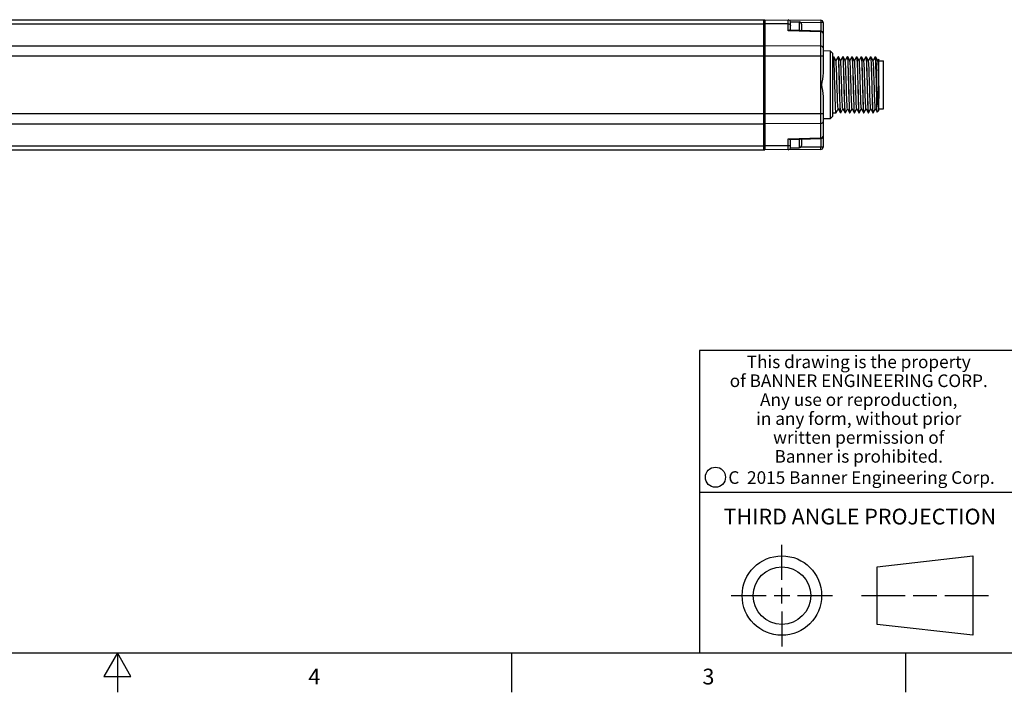
# Model space of a CAD drawing. Units: inches. Extents: x 0.7 to 21.3, y 0.5 to 16.
# Drawn here: x 10.4 to 16.6, y 0.5 to 4.8 of the extents above; entities that cross this region are included whole.
import ezdxf

# ---------------------------------------------------------------- set-up
doc = ezdxf.new("R2010")
doc.units = ezdxf.units.IN
doc.header["$LTSCALE"] = 1.21
doc.header["$MEASUREMENT"] = 0
doc.layers.get('0').update_dxf_attribs({"linetype": 'CONTINUOUS'})
doc.layers.add('AXIS', color=7, linetype='CONTINUOUS')
doc.styles.add('TEXTSTYLE_2', font='txt', dxfattribs={"width": 0.8})
doc.styles.add('TEXTSTYLE_4', font='txt', dxfattribs={"width": 0.85})
doc.styles.add('TEXTSTYLE_5', font='txt', dxfattribs={"width": 0.75})

msp = doc.modelspace()

# ---------------------------------------------------------------- linework, layer by layer
at = {"color": 7, "linetype": 'CONTINUOUS'}
for p, q in [((6.6513, 4.7698), (15.1151, 4.7698)), ((15.1057, 4.7698), (15.1057, 3.943)), ((15.1151, 4.7698), (15.4696, 4.7667)), ((15.1151, 4.7698), (15.1151, 3.943)), ((15.2629, 4.6987), (15.2629, 4.7685)), ((15.2775, 4.7557), (15.333, 4.7557)), ((15.2775, 4.7026), (15.2775, 4.7557)), ((15.333, 4.7557), (15.333, 4.7009)), ((15.3413, 4.753), (15.4697, 4.7519)), ((15.4842, 4.7519), (15.4697, 4.7519)), ((15.4697, 4.7519), (15.4697, 4.6969)), ((15.4842, 4.7519), (15.4842, 4.4315)), ((6.6513, 4.7438), (15.1151, 4.7438)), ((15.2629, 4.7429), (15.1151, 4.7438)), ((15.4696, 4.6925), (15.2629, 4.6987)), ((15.4699, 4.6969), (15.2733, 4.7027)), ((15.348, 4.7407), (15.348, 4.7005)), ((15.4696, 4.0202), (15.4696, 4.6925)), ((6.6513, 4.6038), (15.1151, 4.6038)), ((15.4696, 4.6016), (15.1151, 4.6038)), ((15.4842, 4.5734), (15.5285, 4.5726)), ((15.5432, 4.5576), (15.5285, 4.5726)), ((15.5285, 4.5726), (15.5285, 4.1401)), ((6.2822, 4.5411), (15.4842, 4.5411)), ((15.5432, 4.5576), (15.5432, 4.1551)), ((15.5432, 4.5335), (15.5515, 4.5335)), ((15.5517, 4.5334), (15.5515, 4.5335)), ((15.5654, 4.5097), (15.5517, 4.5334)), ((15.5791, 4.5334), (15.5654, 4.5097)), ((15.5656, 4.5092), (15.5654, 4.5097)), ((15.5791, 4.5334), (15.5793, 4.5335)), ((15.5793, 4.5335), (15.581, 4.5335)), ((15.5793, 4.5335), (15.5801, 4.5312)), ((15.5812, 4.5334), (15.581, 4.5335)), ((15.5949, 4.5097), (15.5812, 4.5334)), ((15.6086, 4.5334), (15.5949, 4.5097)), ((15.5952, 4.5092), (15.5949, 4.5097)), ((15.6086, 4.5334), (15.6088, 4.5335)), ((15.6088, 4.5335), (15.6105, 4.5335)), ((15.6088, 4.5335), (15.6096, 4.5311)), ((15.6108, 4.5334), (15.6105, 4.5335)), ((15.6245, 4.5097), (15.6108, 4.5334)), ((15.6381, 4.5334), (15.6245, 4.5097)), ((15.6247, 4.5092), (15.6245, 4.5097)), ((15.6381, 4.5334), (15.6384, 4.5335)), ((15.6384, 4.5335), (15.6401, 4.5335)), ((15.6384, 4.5335), (15.6391, 4.5312)), ((15.6403, 4.5334), (15.6401, 4.5335)), ((15.654, 4.5097), (15.6403, 4.5334)), ((15.6677, 4.5334), (15.654, 4.5097)), ((15.6542, 4.5092), (15.654, 4.5097)), ((15.6677, 4.5334), (15.6679, 4.5335)), ((15.6679, 4.5335), (15.6696, 4.5335)), ((15.6679, 4.5335), (15.6685, 4.532)), ((15.6698, 4.5334), (15.6696, 4.5335)), ((15.6835, 4.5097), (15.6698, 4.5334)), ((15.6972, 4.5334), (15.6835, 4.5097)), ((15.6838, 4.5092), (15.6835, 4.5097)), ((15.6972, 4.5334), (15.6974, 4.5335)), ((15.6974, 4.5335), (15.6991, 4.5335)), ((15.6974, 4.5335), (15.6982, 4.5312)), ((15.6993, 4.5334), (15.6991, 4.5335)), ((15.713, 4.5097), (15.6993, 4.5334)), ((15.7267, 4.5334), (15.713, 4.5097)), ((15.7133, 4.5092), (15.713, 4.5097)), ((15.7267, 4.5334), (15.7269, 4.5335)), ((15.7269, 4.5335), (15.7286, 4.5335)), ((15.7269, 4.5335), (15.7277, 4.5311)), ((15.7289, 4.5334), (15.7286, 4.5335)), ((15.7426, 4.5097), (15.7289, 4.5334)), ((15.7563, 4.5334), (15.7426, 4.5097)), ((15.7428, 4.5092), (15.7426, 4.5097)), ((15.7563, 4.5334), (15.7565, 4.5335)), ((15.7565, 4.5335), (15.7582, 4.5335)), ((15.7565, 4.5335), (15.7572, 4.5312)), ((15.7584, 4.5334), (15.7582, 4.5335)), ((15.7721, 4.5097), (15.7584, 4.5334)), ((15.7858, 4.5334), (15.7721, 4.5097)), ((15.7723, 4.5092), (15.7721, 4.5097)), ((15.7858, 4.5334), (15.786, 4.5335)), ((15.786, 4.5335), (15.7877, 4.5335)), ((15.786, 4.5335), (15.7868, 4.5311)), ((15.7879, 4.5334), (15.7877, 4.5335)), ((15.8016, 4.5097), (15.7879, 4.5334)), ((15.8153, 4.5334), (15.8016, 4.5097)), ((15.8019, 4.5092), (15.8016, 4.5097)), ((15.8155, 4.5335), (15.8153, 4.5334)), ((15.8158, 4.5332), (15.8155, 4.5335)), ((15.8166, 4.5287), (15.8158, 4.5332)), ((15.8172, 4.5335), (15.8174, 4.5334)), ((15.8311, 4.5097), (15.8174, 4.5334)), ((15.8371, 4.52), (15.8311, 4.5097)), ((15.8314, 4.5092), (15.8311, 4.5097)), ((15.8373, 4.52), (15.8371, 4.52)), ((15.8385, 4.5188), (15.8373, 4.52)), ((15.8385, 4.5044), (15.838, 4.5142)), ((15.8385, 4.194), (15.8385, 4.5188)), ((15.8385, 4.5092), (15.8681, 4.5092)), ((15.8681, 4.2036), (15.8681, 4.5092)), ((15.8238, 4.3883), (15.8238, 4.3244)), ((15.4842, 4.2812), (15.4842, 3.9609)), ((15.5665, 4.1794), (15.5802, 4.2031)), ((15.5799, 4.2035), (15.5802, 4.2031)), ((15.5802, 4.2031), (15.5939, 4.1794)), ((15.596, 4.1794), (15.6097, 4.2031)), ((15.6094, 4.2035), (15.6097, 4.2031)), ((15.6097, 4.2031), (15.6234, 4.1794)), ((15.6255, 4.1794), (15.6392, 4.2031)), ((15.639, 4.2035), (15.6392, 4.2031)), ((15.6392, 4.2031), (15.6529, 4.1794)), ((15.655, 4.1794), (15.6687, 4.2031)), ((15.6685, 4.2035), (15.6687, 4.2031)), ((15.6687, 4.2031), (15.6824, 4.1794)), ((15.6846, 4.1794), (15.6983, 4.2031)), ((15.698, 4.2035), (15.6983, 4.2031)), ((15.6983, 4.2031), (15.712, 4.1794)), ((15.7141, 4.1794), (15.7278, 4.2031)), ((15.7275, 4.2035), (15.7278, 4.2031)), ((15.7278, 4.2031), (15.7415, 4.1794)), ((15.7436, 4.1794), (15.7573, 4.2031)), ((15.7571, 4.2035), (15.7573, 4.2031)), ((15.7573, 4.2031), (15.771, 4.1794)), ((15.7732, 4.1794), (15.7869, 4.2031)), ((15.7866, 4.2035), (15.7869, 4.2031)), ((15.7869, 4.2031), (15.8005, 4.1794)), ((15.8027, 4.1794), (15.8164, 4.2031)), ((15.8161, 4.2035), (15.8164, 4.2031)), ((15.8164, 4.2031), (15.8278, 4.1834)), ((15.8385, 4.194), (15.8279, 4.1834)), ((15.8385, 4.2036), (15.8681, 4.2036)), ((15.4842, 4.1716), (6.2822, 4.1716)), ((15.5285, 4.1401), (15.4842, 4.1394)), ((15.5432, 4.1551), (15.5285, 4.1401)), ((15.5432, 4.1792), (15.5662, 4.1792)), ((15.5665, 4.1794), (15.5662, 4.1792)), ((15.5939, 4.1794), (15.5941, 4.1792)), ((15.5941, 4.1792), (15.5958, 4.1792)), ((15.5958, 4.1792), (15.595, 4.1816)), ((15.596, 4.1794), (15.5958, 4.1792)), ((15.6234, 4.1794), (15.6236, 4.1792)), ((15.6236, 4.1792), (15.6253, 4.1792)), ((15.6253, 4.1792), (15.6245, 4.1816)), ((15.6255, 4.1794), (15.6253, 4.1792)), ((15.6529, 4.1794), (15.6531, 4.1792)), ((15.6531, 4.1792), (15.6548, 4.1792)), ((15.6548, 4.1792), (15.6541, 4.1815)), ((15.655, 4.1794), (15.6548, 4.1792)), ((15.6824, 4.1794), (15.6827, 4.1792)), ((15.6827, 4.1792), (15.6844, 4.1792)), ((15.6844, 4.1792), (15.6836, 4.1816)), ((15.6846, 4.1794), (15.6844, 4.1792)), ((15.712, 4.1794), (15.7122, 4.1792)), ((15.7122, 4.1792), (15.7139, 4.1792)), ((15.7139, 4.1792), (15.7131, 4.1816)), ((15.7141, 4.1794), (15.7139, 4.1792)), ((15.7415, 4.1794), (15.7417, 4.1792)), ((15.7417, 4.1792), (15.7434, 4.1792)), ((15.7434, 4.1792), (15.7428, 4.1807)), ((15.7436, 4.1794), (15.7434, 4.1792)), ((15.771, 4.1794), (15.7712, 4.1792)), ((15.7712, 4.1792), (15.7729, 4.1792)), ((15.7729, 4.1792), (15.7722, 4.1816)), ((15.7732, 4.1794), (15.7729, 4.1792)), ((15.8005, 4.1794), (15.8008, 4.1792)), ((15.8008, 4.1792), (15.8025, 4.1792)), ((15.8025, 4.1792), (15.8017, 4.1816)), ((15.8025, 4.1792), (15.8027, 4.1794)), ((15.8279, 4.1834), (15.8278, 4.1834)), ((6.6513, 4.109), (15.1151, 4.109)), ((15.4696, 4.1112), (15.1151, 4.109)), ((15.2629, 4.0141), (15.4696, 4.0202)), ((15.2629, 3.9443), (15.2629, 4.0141)), ((15.2733, 4.01), (15.4699, 4.0159)), ((15.2775, 3.9571), (15.2775, 4.0102)), ((15.333, 4.0118), (15.333, 3.9571)), ((15.348, 4.0123), (15.348, 3.9721)), ((15.4697, 4.0159), (15.4697, 3.9609)), ((6.6513, 3.9689), (15.1151, 3.9689)), ((6.6513, 3.943), (15.1151, 3.943)), ((15.2629, 3.9699), (15.1151, 3.9689)), ((15.4696, 3.9461), (15.1151, 3.943)), ((15.2775, 3.9571), (15.333, 3.9571)), ((15.4697, 3.9609), (15.3413, 3.9597)), ((15.4842, 3.9609), (15.4697, 3.9609)), ((21.05, 2.67), (14.7, 2.67)), ((14.7, 2.67), (14.7, 0.75)), ((14.7, 1.77), (16.7, 1.77)), ((15.223, 1.214), (15.223, 1.4361)), ((15.8277, 1.2967), (16.434, 1.3661)), ((16.434, 1.3661), (16.434, 0.8619)), ((15.8277, 0.9313), (15.8277, 1.2967)), ((15.223, 1.064), (15.223, 1.164)), ((14.9009, 1.114), (15.123, 1.114)), ((15.173, 1.114), (15.273, 1.114)), ((15.323, 1.114), (15.5451, 1.114)), ((15.7277, 1.114), (16.0058, 1.114)), ((16.0558, 1.114), (16.2059, 1.114)), ((16.2559, 1.114), (16.534, 1.114)), ((15.223, 1.014), (15.223, 0.7919)), ((16.434, 0.8619), (15.8277, 0.9313)), ((0.964, 0.75), (21.05, 0.75)), ((11.007, 0.75), (10.9204, 0.6)), ((11.0936, 0.6), (11.007, 0.75)), ((11.007, 0.75), (11.007, 0.5)), ((13.507, 0.75), (13.507, 0.5)), ((16.007, 0.75), (16.007, 0.5)), ((10.9204, 0.6), (11.0936, 0.6))]:
    msp.add_line(p, q, dxfattribs=at)
for points in [[(15.4696, 4.7667), (15.4696, 4.766), (15.4697, 4.7639), (15.4697, 4.7606), (15.4697, 4.7565), (15.4697, 4.7519)], [(15.2629, 4.7429), (15.2674, 4.7424), (15.2715, 4.7409), (15.2747, 4.7386), (15.2768, 4.7357), (15.2775, 4.7325)], [(15.2733, 4.7027), (15.271, 4.7025), (15.2684, 4.7017), (15.2656, 4.7004), (15.2629, 4.6987)], [(15.4696, 4.6925), (15.4697, 4.6951), (15.4698, 4.6966), (15.4699, 4.6969)], [(15.4842, 4.6821), (15.4835, 4.6853), (15.4814, 4.6882), (15.4782, 4.6905), (15.4741, 4.692), (15.4696, 4.6925)], [(15.4699, 4.6969), (15.4734, 4.6963), (15.4775, 4.6945), (15.481, 4.6913), (15.4834, 4.687), (15.4842, 4.6821)], [(15.4842, 4.5912), (15.4835, 4.5944), (15.4814, 4.5973), (15.4782, 4.5996), (15.4741, 4.6011), (15.4696, 4.6016)], [(15.5662, 4.1792), (15.5655, 4.1816), (15.5647, 4.189), (15.5639, 4.2009), (15.5631, 4.217), (15.5623, 4.2368), (15.5616, 4.2601), (15.5608, 4.286), (15.56, 4.3136), (15.5592, 4.3422), (15.5585, 4.3713), (15.5577, 4.4001), (15.5569, 4.4276), (15.5561, 4.4533), (15.5554, 4.4763), (15.5546, 4.496), (15.5538, 4.512), (15.553, 4.5239), (15.5523, 4.5311), (15.5517, 4.5334)], [(15.5799, 4.2035), (15.579, 4.2076), (15.5782, 4.2164), (15.5774, 4.2296), (15.5765, 4.2469), (15.5757, 4.2677), (15.5748, 4.2914), (15.574, 4.3171), (15.5732, 4.3441), (15.5723, 4.3714), (15.5715, 4.3983), (15.5706, 4.4239), (15.5698, 4.4472), (15.5689, 4.4677), (15.5681, 4.4846), (15.5673, 4.4975), (15.5664, 4.5058), (15.5656, 4.5092)], [(15.5801, 4.5312), (15.5809, 4.524), (15.5816, 4.5122), (15.5824, 4.4962), (15.5832, 4.4765), (15.584, 4.4536), (15.5847, 4.4281), (15.5855, 4.4006), (15.5863, 4.3717), (15.5871, 4.3423), (15.5878, 4.3136), (15.5886, 4.286), (15.5894, 4.26), (15.5902, 4.2365), (15.591, 4.2166), (15.5917, 4.2007), (15.5925, 4.1889), (15.5933, 4.1816), (15.5939, 4.1794)], [(15.5849, 4.4768), (15.5841, 4.4965), (15.5833, 4.5124), (15.5826, 4.5241), (15.5818, 4.5312), (15.5812, 4.5334)], [(15.6094, 4.2035), (15.6093, 4.2038), (15.6085, 4.2083), (15.6076, 4.2175), (15.6068, 4.2312), (15.606, 4.2489), (15.6051, 4.27), (15.6043, 4.2939), (15.6034, 4.3197), (15.6026, 4.3468), (15.6018, 4.3742), (15.6009, 4.4009), (15.6001, 4.4263), (15.5992, 4.4494), (15.5984, 4.4696), (15.5976, 4.4861), (15.5967, 4.4985), (15.5959, 4.5064), (15.5952, 4.5092)], [(15.6096, 4.5311), (15.6104, 4.5239), (15.6112, 4.5121), (15.6119, 4.4962), (15.6127, 4.4763), (15.6135, 4.4529), (15.6143, 4.4268), (15.6151, 4.3993), (15.6158, 4.3705), (15.6166, 4.3411), (15.6174, 4.3121), (15.6182, 4.2847), (15.6189, 4.2591), (15.6197, 4.2362), (15.6205, 4.2165), (15.6213, 4.2006), (15.622, 4.1888), (15.6228, 4.1816), (15.6234, 4.1794)], [(15.6245, 4.1816), (15.6238, 4.1888), (15.623, 4.2004), (15.6222, 4.2162), (15.6214, 4.236), (15.6206, 4.2592), (15.6199, 4.285), (15.6191, 4.3124), (15.6183, 4.3415), (15.6175, 4.3712), (15.6167, 4.4003), (15.616, 4.4277), (15.6152, 4.4535), (15.6144, 4.4767), (15.6136, 4.4965), (15.6129, 4.5124), (15.6121, 4.524), (15.6113, 4.5311), (15.6108, 4.5334)], [(15.639, 4.2035), (15.6388, 4.204), (15.6379, 4.209), (15.6371, 4.2187), (15.6362, 4.2328), (15.6354, 4.2508), (15.6346, 4.2723), (15.6337, 4.2964), (15.6329, 4.3224), (15.632, 4.3495), (15.6312, 4.3769), (15.6304, 4.4036), (15.6295, 4.4287), (15.6287, 4.4516), (15.6278, 4.4714), (15.627, 4.4876), (15.6262, 4.4995), (15.6253, 4.5069), (15.6247, 4.5092)], [(15.6391, 4.5312), (15.6399, 4.524), (15.6407, 4.5122), (15.6415, 4.4963), (15.6422, 4.4766), (15.643, 4.4537), (15.6438, 4.4281), (15.6446, 4.4006), (15.6453, 4.3717), (15.6461, 4.3423), (15.6469, 4.3135), (15.6477, 4.2859), (15.6484, 4.2599), (15.6492, 4.2365), (15.65, 4.2165), (15.6508, 4.2007), (15.6516, 4.1889), (15.6523, 4.1816), (15.6529, 4.1794)], [(15.6425, 4.5098), (15.6419, 4.5201), (15.6413, 4.5275), (15.6407, 4.532), (15.6403, 4.5334)], [(15.6541, 4.1815), (15.6533, 4.1885), (15.6525, 4.2), (15.6518, 4.2155), (15.651, 4.2348), (15.6502, 4.2574), (15.6495, 4.2825), (15.6487, 4.3095), (15.6479, 4.3381), (15.6472, 4.3674), (15.6464, 4.3961), (15.6456, 4.4235), (15.6448, 4.4495), (15.6441, 4.4732), (15.6433, 4.4935), (15.6425, 4.5098)], [(15.6564, 4.4889), (15.6556, 4.5005), (15.6548, 4.5074), (15.6542, 4.5092)], [(15.6685, 4.532), (15.6691, 4.5275), (15.6697, 4.5201), (15.6704, 4.5098)], [(15.6836, 4.1816), (15.6828, 4.1888), (15.682, 4.2007), (15.6812, 4.2167), (15.6805, 4.2364), (15.6797, 4.2593), (15.6789, 4.285), (15.6782, 4.3125), (15.6774, 4.3413), (15.6766, 4.3704), (15.6758, 4.3991), (15.6751, 4.4266), (15.6743, 4.4526), (15.6735, 4.476), (15.6727, 4.4958), (15.6719, 4.5118), (15.6712, 4.5238), (15.6704, 4.5311), (15.6698, 4.5334)], [(15.6704, 4.5098), (15.6711, 4.4935), (15.6719, 4.4732), (15.6727, 4.4496), (15.6734, 4.4235), (15.6742, 4.3961), (15.675, 4.3675), (15.6758, 4.3383), (15.6765, 4.3098), (15.6773, 4.2827), (15.6781, 4.2576), (15.6788, 4.2351), (15.6796, 4.2157), (15.6803, 4.2001), (15.6811, 4.1886), (15.6819, 4.1815), (15.6824, 4.1794)], [(15.6918, 4.3278), (15.6901, 4.3823), (15.6892, 4.4087), (15.6884, 4.4335), (15.6876, 4.4558), (15.6867, 4.475), (15.6859, 4.4903), (15.685, 4.5014), (15.6842, 4.5078), (15.6838, 4.5092)], [(15.6982, 4.5312), (15.699, 4.524), (15.6997, 4.5122), (15.7005, 4.4962), (15.7013, 4.4765), (15.7021, 4.4536), (15.7028, 4.4281), (15.7036, 4.4006), (15.7044, 4.3717), (15.7052, 4.3423), (15.7059, 4.3135), (15.7067, 4.286), (15.7075, 4.26), (15.7083, 4.2365), (15.7091, 4.2166), (15.7098, 4.2007), (15.7106, 4.1889), (15.7114, 4.1816), (15.712, 4.1794)], [(15.7131, 4.1816), (15.7123, 4.189), (15.7115, 4.2009), (15.7108, 4.217), (15.71, 4.2368), (15.7092, 4.2601), (15.7084, 4.2861), (15.7076, 4.3137), (15.7069, 4.3423), (15.7061, 4.3714), (15.7053, 4.4002), (15.7046, 4.4277), (15.7038, 4.4534), (15.703, 4.4764), (15.7022, 4.496), (15.7015, 4.512), (15.7007, 4.5239), (15.6999, 4.5312), (15.6993, 4.5334)], [(15.7195, 4.385), (15.7187, 4.4113), (15.7178, 4.4359), (15.717, 4.4579), (15.7162, 4.4767), (15.7153, 4.4916), (15.7145, 4.5022), (15.7136, 4.5082), (15.7133, 4.5092)], [(15.7277, 4.5311), (15.7285, 4.5239), (15.7293, 4.5121), (15.7301, 4.4962), (15.7308, 4.4763), (15.7316, 4.4528), (15.7324, 4.4268), (15.7332, 4.3993), (15.734, 4.3705), (15.7347, 4.3411), (15.7355, 4.3121), (15.7363, 4.2847), (15.7371, 4.2591), (15.7378, 4.2362), (15.7386, 4.2165), (15.7394, 4.2006), (15.7402, 4.1888), (15.7409, 4.1816), (15.7415, 4.1794)], [(15.741, 4.203), (15.7402, 4.2193), (15.7394, 4.2396), (15.7386, 4.2632), (15.7379, 4.2892), (15.7371, 4.3167), (15.7363, 4.3454), (15.7355, 4.3746), (15.7348, 4.4032), (15.734, 4.4302), (15.7332, 4.4553), (15.7325, 4.4779), (15.7317, 4.4972), (15.7309, 4.5128), (15.7302, 4.5243), (15.7294, 4.5312), (15.7289, 4.5334)], [(15.7549, 4.2238), (15.754, 4.2396), (15.7532, 4.259), (15.7523, 4.2816), (15.7515, 4.3066), (15.7507, 4.3332), (15.7498, 4.3605), (15.749, 4.3877), (15.7481, 4.4138), (15.7473, 4.4382), (15.7465, 4.4599), (15.7456, 4.4783), (15.7448, 4.4929), (15.7439, 4.503), (15.7431, 4.5085), (15.7428, 4.5092)], [(15.7572, 4.5312), (15.758, 4.5242), (15.7588, 4.5126), (15.7595, 4.497), (15.7603, 4.4777), (15.7611, 4.4552), (15.7618, 4.43), (15.7626, 4.403), (15.7634, 4.3744), (15.7641, 4.3452), (15.7649, 4.3166), (15.7657, 4.2892), (15.7665, 4.2632), (15.7672, 4.2396), (15.768, 4.2193), (15.7688, 4.203)], [(15.7722, 4.1816), (15.7714, 4.1888), (15.7706, 4.2004), (15.7698, 4.2162), (15.7691, 4.236), (15.7683, 4.2593), (15.7675, 4.2851), (15.7667, 4.3125), (15.766, 4.3416), (15.7652, 4.3713), (15.7644, 4.4004), (15.7636, 4.4278), (15.7628, 4.4535), (15.762, 4.4768), (15.7613, 4.4966), (15.7605, 4.5124), (15.7597, 4.524), (15.759, 4.5312), (15.7584, 4.5334)], [(15.7866, 4.2035), (15.7859, 4.2062), (15.7851, 4.2138), (15.7843, 4.226), (15.7834, 4.2423), (15.7826, 4.2623), (15.7817, 4.2852), (15.7809, 4.3105), (15.7801, 4.3372), (15.7792, 4.3645), (15.7784, 4.3915), (15.7775, 4.4174), (15.7767, 4.4414), (15.7759, 4.4627), (15.775, 4.4806), (15.7742, 4.4945), (15.7733, 4.504), (15.7725, 4.5089), (15.7723, 4.5092)], [(15.7868, 4.5311), (15.7876, 4.5239), (15.7883, 4.5121), (15.7891, 4.4962), (15.7899, 4.4763), (15.7907, 4.4529), (15.7915, 4.4268), (15.7922, 4.3993), (15.793, 4.3705), (15.7938, 4.341), (15.7946, 4.3121), (15.7953, 4.2846), (15.7961, 4.2591), (15.7969, 4.2362), (15.7977, 4.2165), (15.7984, 4.2006), (15.7992, 4.1888), (15.8, 4.1816), (15.8005, 4.1794)], [(15.8017, 4.1816), (15.8009, 4.1887), (15.8001, 4.2004), (15.7994, 4.2163), (15.7986, 4.236), (15.7978, 4.2589), (15.7971, 4.2844), (15.7963, 4.3118), (15.7955, 4.3408), (15.7947, 4.3703), (15.7939, 4.3992), (15.7932, 4.4268), (15.7924, 4.4528), (15.7916, 4.4763), (15.7908, 4.4962), (15.79, 4.5121), (15.7893, 4.5239), (15.7885, 4.5311), (15.7879, 4.5334)], [(15.8161, 4.2035), (15.8153, 4.207), (15.8145, 4.2154), (15.8137, 4.2283), (15.8128, 4.2452), (15.812, 4.2657), (15.8111, 4.289), (15.8103, 4.3145), (15.8095, 4.3414), (15.8086, 4.3687), (15.8078, 4.3956), (15.8069, 4.4213), (15.8061, 4.4449), (15.8053, 4.4657), (15.8044, 4.483), (15.8036, 4.4963), (15.8027, 4.5051), (15.8019, 4.5092)], [(15.8238, 4.3244), (15.8222, 4.3839), (15.8214, 4.4129), (15.8206, 4.4403), (15.8198, 4.4653), (15.819, 4.4872), (15.8182, 4.5054), (15.8174, 4.5194), (15.8166, 4.5287)], [(15.8174, 4.5334), (15.8182, 4.5295), (15.819, 4.5207), (15.8198, 4.5074), (15.8206, 4.4898), (15.8214, 4.4684), (15.8222, 4.4439), (15.823, 4.417), (15.8238, 4.3883)], [(15.8338, 4.4853), (15.833, 4.4979), (15.8321, 4.506), (15.8314, 4.5092)], [(15.838, 4.5142), (15.8375, 4.5193), (15.8373, 4.52)], [(15.595, 4.1816), (15.5942, 4.1889), (15.5934, 4.2007), (15.5927, 4.2166), (15.5919, 4.2365), (15.5911, 4.26), (15.5903, 4.286), (15.5895, 4.3136), (15.5888, 4.3424), (15.588, 4.3719), (15.5872, 4.4009), (15.5864, 4.4284), (15.5857, 4.4538), (15.5849, 4.4768)], [(15.6685, 4.2035), (15.6682, 4.2043), (15.6674, 4.2097), (15.6665, 4.2199), (15.6657, 4.2344), (15.6649, 4.2528), (15.664, 4.2746), (15.6632, 4.2989), (15.6623, 4.3251), (15.6615, 4.3523), (15.6606, 4.3796), (15.6598, 4.4062), (15.659, 4.4311), (15.6581, 4.4537), (15.6573, 4.4732), (15.6564, 4.4889)], [(15.8385, 4.4433), (15.837, 4.4598), (15.8354, 4.4739), (15.8338, 4.4853)], [(15.8338, 4.4853), (15.8343, 4.4711), (15.8348, 4.4537), (15.8352, 4.4336), (15.8357, 4.4116), (15.8362, 4.3882), (15.8366, 4.3639), (15.8371, 4.3393), (15.8376, 4.3149), (15.8381, 4.2915), (15.8385, 4.2694)], [(15.4842, 4.4315), (15.4828, 4.4118), (15.4797, 4.3915), (15.4766, 4.3729), (15.4752, 4.3562), (15.4766, 4.3395), (15.4797, 4.3211), (15.4828, 4.301), (15.4842, 4.2812)], [(15.7275, 4.2035), (15.7271, 4.205), (15.7263, 4.2114), (15.7254, 4.2225), (15.7246, 4.2378), (15.7237, 4.2569), (15.7229, 4.2793), (15.7221, 4.304), (15.7212, 4.3305), (15.7195, 4.385)], [(15.8385, 4.2084), (15.8367, 4.22), (15.8348, 4.2358), (15.833, 4.2553), (15.8311, 4.2781), (15.8293, 4.3035), (15.8274, 4.3308), (15.8256, 4.3594), (15.8238, 4.3883)], [(15.698, 4.2035), (15.6977, 4.2046), (15.6968, 4.2106), (15.696, 4.2212), (15.6951, 4.2361), (15.6943, 4.2549), (15.6935, 4.2769), (15.6926, 4.3015), (15.6918, 4.3278)], [(15.8278, 4.1834), (15.8273, 4.1863), (15.8268, 4.1942), (15.8263, 4.2068), (15.8258, 4.2238), (15.8253, 4.2447), (15.8248, 4.2689), (15.8243, 4.2957), (15.8238, 4.3244)], [(15.7428, 4.1807), (15.7422, 4.1853), (15.7416, 4.1927), (15.741, 4.203)], [(15.7571, 4.2035), (15.7565, 4.2054), (15.7557, 4.2123), (15.7549, 4.2238)], [(15.7688, 4.203), (15.7694, 4.1927), (15.77, 4.1853), (15.7706, 4.1807), (15.771, 4.1794)], [(15.4842, 4.1216), (15.4835, 4.1184), (15.4814, 4.1155), (15.4782, 4.1132), (15.4741, 4.1117), (15.4696, 4.1112)], [(15.2629, 4.0141), (15.2656, 4.0124), (15.2684, 4.0111), (15.271, 4.0103), (15.2733, 4.01)], [(15.4696, 4.0202), (15.4741, 4.0207), (15.4782, 4.0222), (15.4814, 4.0245), (15.4835, 4.0274), (15.4842, 4.0307)], [(15.4696, 4.0202), (15.4697, 4.0177), (15.4698, 4.0162), (15.4699, 4.0159)], [(15.4699, 4.0159), (15.4734, 4.0164), (15.4775, 4.0183), (15.481, 4.0215), (15.4834, 4.0258), (15.4842, 4.0307)], [(15.2629, 3.9699), (15.2674, 3.9704), (15.2715, 3.9719), (15.2747, 3.9742), (15.2768, 3.9771), (15.2775, 3.9803)], [(15.4696, 3.9461), (15.4696, 3.9468), (15.4697, 3.9489), (15.4697, 3.9522), (15.4697, 3.9563), (15.4697, 3.9609)]]:
    msp.add_lwpolyline(points, dxfattribs=at)
for centre, radius in [((14.8013, 1.8652), 0.0638), ((15.223, 1.114), 0.2521), ((15.223, 1.114), 0.1827)]:
    msp.add_circle(centre, radius, dxfattribs=at)
for centre, radius, start, end in [((15.2627, 4.7537), 0.0148, 7.53023, 89.5), ((15.333, 4.7407), 0.015, 0, 90), ((15.4694, 4.7519), 0.0148, 0, 89.5), ((15.2627, 3.959), 0.0148, 270.5, 352.46977), ((15.333, 3.9721), 0.015, 270, 360), ((15.4694, 3.9609), 0.0148, 270.5, 360)]:
    msp.add_arc(centre, radius, start, end, dxfattribs=at)
at = {"layer": 'AXIS', "color": 7, "linetype": 'CONTINUOUS'}
msp.add_line((15.8155, 4.5335), (15.8172, 4.5335), dxfattribs=at)

# ---------------------------------------------------------------- texts
at = {"color": 7, "linetype": 'CONTINUOUS', "attachment_point": 2, "line_spacing_factor": 0.9}
for s, insert, char_height, width, style in [('This drawing is the property\\Pof BANNER ENGINEERING CORP.\\PAny use or reproduction,\\Pin any form, without prior\\Pwritten permission of\\PBanner is prohibited.', (15.7105, 2.6378), 0.08, 1.904, 'TEXTSTYLE_4'), ('C  2015 Banner Engineering Corp.', (15.7284, 1.9032), 0.08, 1.92, 'TEXTSTYLE_5'), ('THIRD ANGLE PROJECTION', (15.7175, 1.6656), 0.1, 1.76, 'TEXTSTYLE_2'), ('4', (12.257, 0.65), 0.1, 0.08, 'TEXTSTYLE_2'), ('3', (14.757, 0.65), 0.1, 0.08, 'TEXTSTYLE_2')]:
    msp.add_mtext(s, dxfattribs=dict(at, insert=insert, char_height=char_height, width=width, style=style))

doc.saveas('drawing.dxf')
